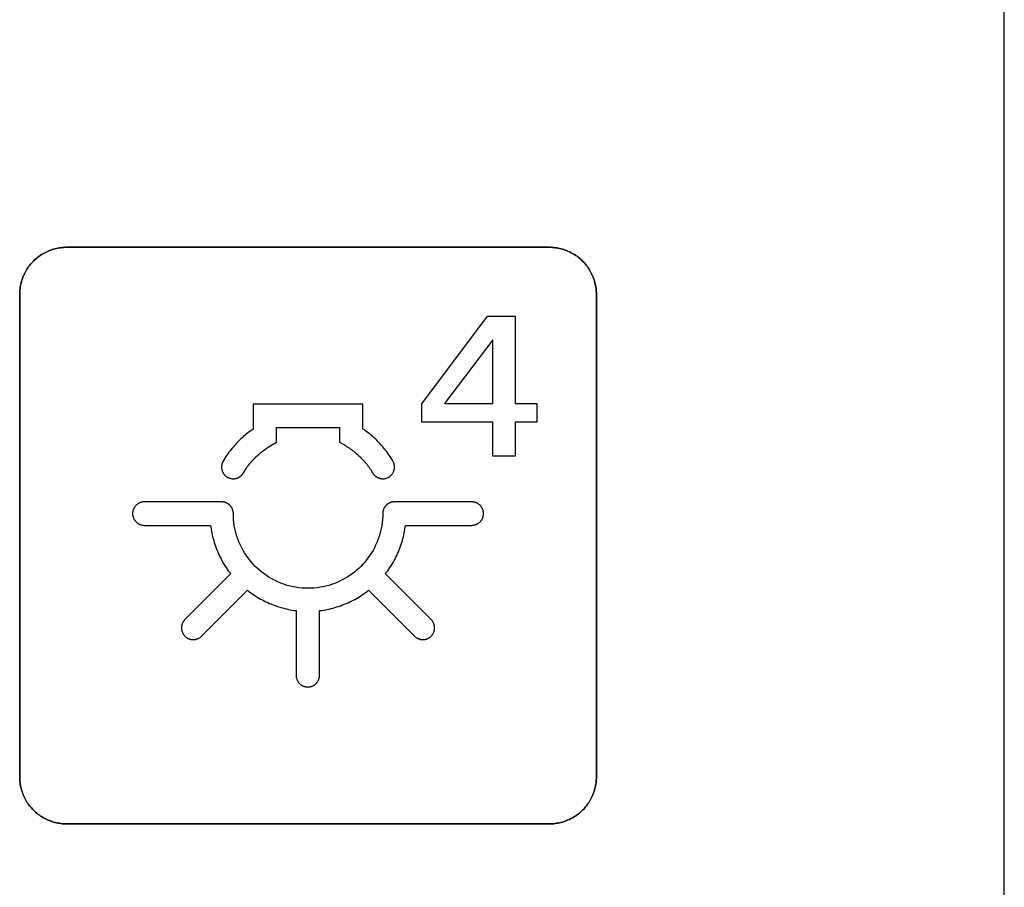
# Model space of a CAD drawing. Units: millimetres. Extents: x -519 to 184, y -137 to 128.
# Drawn here: x -348 to -327, y 54 to 72 of the extents above; entities that cross this region are included whole.
import ezdxf

# ---------------------------------------------------------------- set-up
doc = ezdxf.new("R2010")
doc.units = ezdxf.units.MM
doc.header["$LTSCALE"] = 16.335
doc.layers.get('0').update_dxf_attribs({"linetype": 'CONTINUOUS'})
for name, color, linetype in [('ASSI', 7, 'CONTINUOUS'), ('CURVE', 7, 'CONTINUOUS'), ('INTFCLR_4', 7, 'CONTINUOUS')]:
    doc.layers.add(name, color=color, linetype=linetype)

msp = doc.modelspace()

# ---------------------------------------------------------------- linework, layer by layer
at = {"color": 7, "linetype": 'CONTINUOUS', "true_color": 0x231f20}
msp.add_line((-327.286, -7.116), (-327.286, 108.878), dxfattribs=at)
at = {"color": 250, "linetype": 'CONTINUOUS'}
for p, q in [((-339.709, 64.021), (-338.309, 65.885)), ((-338.309, 65.885), (-337.721, 65.885)), ((-337.721, 65.885), (-337.721, 64.025)), ((-338.193, 65.385), (-339.225, 64.025)), ((-338.193, 64.025), (-338.193, 65.385)), ((-339.709, 63.629), (-339.709, 64.021)), ((-339.225, 64.025), (-338.193, 64.025)), ((-337.721, 64.025), (-337.253, 64.025)), ((-337.253, 64.025), (-337.253, 63.629)), ((-338.197, 63.629), (-339.709, 63.629)), ((-338.197, 62.902), (-338.197, 63.629)), ((-337.717, 63.629), (-337.717, 62.902)), ((-337.253, 63.629), (-337.717, 63.629)), ((-337.717, 62.902), (-338.197, 62.902))]:
    msp.add_line(p, q, dxfattribs=at)
at = {"layer": 'ASSI', "color": 7, "linetype": 'CONTINUOUS'}
msp.add_line((-327.286, -7.116), (-327.286, 108.878), dxfattribs=at)
at = {"layer": 'CURVE', "color": 250, "linetype": 'CONTINUOUS'}
for p, q in [((-336.985, 67.357), (-347.285, 67.357)), ((-348.284, 66.357), (-348.284, 56.058)), ((-335.985, 56.058), (-335.985, 66.357)), ((-347.285, 55.058), (-336.985, 55.058))]:
    msp.add_line(p, q, dxfattribs=at)
for points in [[(-347.285, 67.357), (-347.315, 67.357), (-347.346, 67.355), (-347.377, 67.353), (-347.407, 67.349), (-347.438, 67.345), (-347.469, 67.339), (-347.499, 67.333), (-347.53, 67.325), (-347.56, 67.317), (-347.59, 67.308), (-347.62, 67.297), (-347.649, 67.286), (-347.679, 67.274), (-347.707, 67.262), (-347.736, 67.248), (-347.764, 67.233), (-347.792, 67.218), (-347.819, 67.201), (-347.845, 67.184), (-347.871, 67.166), (-347.897, 67.147), (-347.921, 67.128), (-347.946, 67.107), (-347.969, 67.086), (-347.992, 67.064), (-348.014, 67.042), (-348.035, 67.018), (-348.055, 66.994), (-348.075, 66.969), (-348.094, 66.944), (-348.112, 66.918), (-348.129, 66.891), (-348.145, 66.864), (-348.161, 66.837), (-348.175, 66.808), (-348.189, 66.78), (-348.202, 66.751), (-348.214, 66.722), (-348.225, 66.693), (-348.235, 66.663), (-348.244, 66.633), (-348.253, 66.602), (-348.26, 66.572), (-348.266, 66.542), (-348.272, 66.511), (-348.276, 66.48), (-348.28, 66.449), (-348.282, 66.419), (-348.284, 66.388), (-348.284, 66.357)], [(-335.985, 66.357), (-335.985, 66.388), (-335.987, 66.419), (-335.989, 66.449), (-335.993, 66.48), (-335.997, 66.511), (-336.003, 66.542), (-336.009, 66.572), (-336.017, 66.603), (-336.025, 66.633), (-336.034, 66.663), (-336.045, 66.693), (-336.056, 66.722), (-336.068, 66.751), (-336.08, 66.78), (-336.094, 66.808), (-336.109, 66.837), (-336.124, 66.864), (-336.141, 66.891), (-336.158, 66.918), (-336.176, 66.944), (-336.195, 66.969), (-336.214, 66.994), (-336.235, 67.018), (-336.256, 67.042), (-336.278, 67.064), (-336.301, 67.086), (-336.324, 67.107), (-336.348, 67.128), (-336.373, 67.147), (-336.398, 67.166), (-336.424, 67.184), (-336.451, 67.201), (-336.478, 67.218), (-336.506, 67.233), (-336.534, 67.248), (-336.562, 67.262), (-336.591, 67.274), (-336.62, 67.286), (-336.65, 67.297), (-336.679, 67.308), (-336.709, 67.317), (-336.74, 67.325), (-336.77, 67.333), (-336.8, 67.339), (-336.831, 67.345), (-336.862, 67.349), (-336.893, 67.353), (-336.923, 67.355), (-336.954, 67.357), (-336.985, 67.357)], [(-348.284, 56.058), (-348.284, 56.027), (-348.282, 55.996), (-348.28, 55.965), (-348.276, 55.935), (-348.272, 55.904), (-348.266, 55.873), (-348.26, 55.843), (-348.253, 55.812), (-348.244, 55.782), (-348.235, 55.752), (-348.225, 55.722), (-348.214, 55.693), (-348.202, 55.664), (-348.189, 55.635), (-348.175, 55.606), (-348.161, 55.578), (-348.145, 55.551), (-348.129, 55.524), (-348.112, 55.497), (-348.094, 55.471), (-348.075, 55.446), (-348.055, 55.421), (-348.035, 55.397), (-348.014, 55.373), (-347.992, 55.351), (-347.969, 55.329), (-347.946, 55.308), (-347.921, 55.287), (-347.897, 55.267), (-347.871, 55.249), (-347.845, 55.231), (-347.819, 55.214), (-347.792, 55.197), (-347.764, 55.182), (-347.736, 55.167), (-347.707, 55.153), (-347.679, 55.14), (-347.649, 55.128), (-347.62, 55.117), (-347.59, 55.107), (-347.56, 55.098), (-347.53, 55.09), (-347.499, 55.082), (-347.469, 55.076), (-347.438, 55.07), (-347.407, 55.066), (-347.377, 55.062), (-347.346, 55.06), (-347.315, 55.058), (-347.285, 55.058)], [(-336.985, 55.058), (-336.954, 55.058), (-336.923, 55.06), (-336.893, 55.062), (-336.862, 55.066), (-336.831, 55.07), (-336.8, 55.076), (-336.77, 55.082), (-336.74, 55.09), (-336.709, 55.098), (-336.679, 55.107), (-336.65, 55.117), (-336.62, 55.129), (-336.591, 55.141), (-336.562, 55.153), (-336.534, 55.167), (-336.506, 55.182), (-336.478, 55.197), (-336.451, 55.214), (-336.424, 55.231), (-336.398, 55.249), (-336.373, 55.268), (-336.348, 55.287), (-336.324, 55.308), (-336.301, 55.329), (-336.278, 55.351), (-336.256, 55.373), (-336.235, 55.397), (-336.214, 55.421), (-336.195, 55.446), (-336.176, 55.471), (-336.158, 55.497), (-336.141, 55.524), (-336.124, 55.551), (-336.109, 55.578), (-336.094, 55.606), (-336.081, 55.635), (-336.068, 55.664), (-336.056, 55.693), (-336.045, 55.722), (-336.034, 55.752), (-336.025, 55.782), (-336.017, 55.812), (-336.009, 55.843), (-336.003, 55.873), (-335.997, 55.904), (-335.993, 55.935), (-335.989, 55.965), (-335.987, 55.996), (-335.985, 56.027), (-335.985, 56.058)]]:
    msp.add_lwpolyline(points, dxfattribs=at)
at = {"layer": 'INTFCLR_4', "color": 250, "linetype": 'CONTINUOUS'}
for p, q in [((-347.285, 67.357), (-336.985, 67.357)), ((-348.284, 56.058), (-348.284, 66.357)), ((-335.985, 66.357), (-335.985, 56.058)), ((-343.307, 64.011), (-343.307, 63.481)), ((-340.963, 64.011), (-343.307, 64.011)), ((-340.963, 63.481), (-340.963, 64.011)), ((-342.807, 63.199), (-342.807, 63.511)), ((-342.807, 63.511), (-341.463, 63.511)), ((-341.463, 63.511), (-341.463, 63.199)), ((-342.931, 63.127), (-342.807, 63.199)), ((-341.463, 63.199), (-341.339, 63.127)), ((-343.978, 61.927), (-345.626, 61.927)), ((-338.643, 61.927), (-340.292, 61.927)), ((-345.626, 61.426), (-344.213, 61.426)), ((-340.057, 61.426), (-338.643, 61.426)), ((-343.785, 60.391), (-344.761, 59.415)), ((-339.509, 59.415), (-340.485, 60.391)), ((-344.407, 59.062), (-343.428, 60.041)), ((-340.842, 60.041), (-339.863, 59.062)), ((-342.39, 59.607), (-342.39, 58.228)), ((-341.89, 58.228), (-341.89, 59.607)), ((-336.985, 55.058), (-347.285, 55.058))]:
    msp.add_line(p, q, dxfattribs=at)
for points in [[(-348.284, 66.357), (-348.284, 66.388), (-348.282, 66.419), (-348.28, 66.449), (-348.276, 66.48), (-348.272, 66.511), (-348.266, 66.542), (-348.26, 66.572), (-348.253, 66.602), (-348.244, 66.633), (-348.235, 66.663), (-348.225, 66.693), (-348.214, 66.722), (-348.202, 66.751), (-348.189, 66.78), (-348.175, 66.808), (-348.161, 66.837), (-348.145, 66.864), (-348.129, 66.891), (-348.112, 66.918), (-348.094, 66.944), (-348.075, 66.969), (-348.055, 66.994), (-348.035, 67.018), (-348.014, 67.042), (-347.992, 67.064), (-347.969, 67.086), (-347.946, 67.107), (-347.921, 67.128), (-347.897, 67.147), (-347.871, 67.166), (-347.845, 67.184), (-347.819, 67.201), (-347.792, 67.218), (-347.764, 67.233), (-347.736, 67.248), (-347.707, 67.262), (-347.679, 67.274), (-347.649, 67.286), (-347.62, 67.297), (-347.59, 67.308), (-347.56, 67.317), (-347.53, 67.325), (-347.499, 67.333), (-347.469, 67.339), (-347.438, 67.345), (-347.407, 67.349), (-347.377, 67.353), (-347.346, 67.355), (-347.315, 67.357), (-347.285, 67.357)], [(-336.985, 67.357), (-336.954, 67.357), (-336.923, 67.355), (-336.893, 67.353), (-336.862, 67.349), (-336.831, 67.345), (-336.8, 67.339), (-336.77, 67.333), (-336.74, 67.325), (-336.709, 67.317), (-336.679, 67.308), (-336.65, 67.297), (-336.62, 67.286), (-336.591, 67.274), (-336.562, 67.262), (-336.534, 67.248), (-336.506, 67.233), (-336.478, 67.218), (-336.451, 67.201), (-336.424, 67.184), (-336.398, 67.166), (-336.373, 67.147), (-336.348, 67.128), (-336.324, 67.107), (-336.301, 67.086), (-336.278, 67.064), (-336.256, 67.042), (-336.235, 67.018), (-336.214, 66.994), (-336.195, 66.969), (-336.176, 66.944), (-336.158, 66.918), (-336.141, 66.891), (-336.124, 66.864), (-336.109, 66.837), (-336.094, 66.808), (-336.08, 66.78), (-336.068, 66.751), (-336.056, 66.722), (-336.045, 66.693), (-336.034, 66.663), (-336.025, 66.633), (-336.017, 66.603), (-336.009, 66.572), (-336.003, 66.542), (-335.997, 66.511), (-335.993, 66.48), (-335.989, 66.449), (-335.987, 66.419), (-335.985, 66.388), (-335.985, 66.357)], [(-343.307, 63.481), (-343.337, 63.459), (-343.368, 63.437), (-343.398, 63.415), (-343.428, 63.392), (-343.457, 63.368), (-343.486, 63.344), (-343.515, 63.319), (-343.543, 63.294), (-343.571, 63.268), (-343.598, 63.241), (-343.625, 63.214), (-343.652, 63.187), (-343.678, 63.159), (-343.703, 63.131), (-343.728, 63.102), (-343.752, 63.073), (-343.776, 63.044), (-343.799, 63.014), (-343.822, 62.984), (-343.844, 62.953), (-343.866, 62.922), (-343.887, 62.891), (-343.907, 62.859), (-343.927, 62.827), (-343.946, 62.794)], [(-340.324, 62.794), (-340.343, 62.827), (-340.363, 62.859), (-340.383, 62.891), (-340.404, 62.922), (-340.425, 62.953), (-340.448, 62.984), (-340.47, 63.014), (-340.494, 63.044), (-340.518, 63.073), (-340.542, 63.103), (-340.567, 63.131), (-340.592, 63.16), (-340.618, 63.187), (-340.645, 63.215), (-340.671, 63.242), (-340.699, 63.268), (-340.727, 63.294), (-340.755, 63.319), (-340.783, 63.344), (-340.812, 63.368), (-340.842, 63.392), (-340.872, 63.415), (-340.902, 63.438), (-340.932, 63.46), (-340.963, 63.481)], [(-343.513, 62.544), (-343.497, 62.571), (-343.481, 62.597), (-343.465, 62.622), (-343.447, 62.648), (-343.43, 62.673), (-343.411, 62.698), (-343.393, 62.722), (-343.374, 62.746), (-343.354, 62.77), (-343.334, 62.794), (-343.313, 62.817), (-343.292, 62.84), (-343.27, 62.862), (-343.248, 62.884), (-343.226, 62.905), (-343.203, 62.926), (-343.18, 62.947), (-343.157, 62.967), (-343.133, 62.987), (-343.109, 63.006), (-343.084, 63.025), (-343.059, 63.043), (-343.034, 63.061), (-343.009, 63.078), (-342.983, 63.095), (-342.957, 63.111), (-342.931, 63.127)], [(-341.339, 63.127), (-341.312, 63.111), (-341.286, 63.095), (-341.261, 63.078), (-341.235, 63.061), (-341.21, 63.043), (-341.185, 63.025), (-341.161, 63.006), (-341.137, 62.987), (-341.113, 62.967), (-341.089, 62.947), (-341.066, 62.926), (-341.043, 62.905), (-341.021, 62.884), (-340.999, 62.862), (-340.978, 62.84), (-340.957, 62.817), (-340.936, 62.794), (-340.916, 62.77), (-340.896, 62.746), (-340.877, 62.722), (-340.858, 62.698), (-340.84, 62.673), (-340.822, 62.648), (-340.805, 62.622), (-340.788, 62.597), (-340.772, 62.571), (-340.757, 62.544)], [(-343.946, 62.794), (-343.95, 62.788), (-343.953, 62.781), (-343.956, 62.774), (-343.96, 62.767), (-343.962, 62.76), (-343.965, 62.752), (-343.968, 62.745), (-343.97, 62.737), (-343.972, 62.73), (-343.973, 62.722), (-343.975, 62.714), (-343.976, 62.707), (-343.977, 62.699), (-343.978, 62.691), (-343.979, 62.683), (-343.979, 62.675), (-343.979, 62.667), (-343.979, 62.659), (-343.979, 62.651), (-343.978, 62.644), (-343.977, 62.636), (-343.976, 62.628), (-343.974, 62.62), (-343.973, 62.612), (-343.971, 62.605), (-343.969, 62.597), (-343.966, 62.59), (-343.964, 62.582), (-343.961, 62.575), (-343.958, 62.567), (-343.954, 62.56), (-343.951, 62.553), (-343.947, 62.546), (-343.943, 62.54), (-343.938, 62.533), (-343.934, 62.526), (-343.929, 62.52), (-343.925, 62.514), (-343.919, 62.508), (-343.914, 62.502), (-343.909, 62.496), (-343.903, 62.49), (-343.898, 62.485), (-343.892, 62.48), (-343.886, 62.475), (-343.88, 62.47), (-343.874, 62.465), (-343.867, 62.461), (-343.861, 62.457), (-343.854, 62.453)], [(-340.757, 62.544), (-340.752, 62.536), (-340.746, 62.528), (-340.741, 62.52), (-340.734, 62.513), (-340.728, 62.505), (-340.721, 62.498), (-340.714, 62.491), (-340.706, 62.484), (-340.698, 62.478), (-340.69, 62.472), (-340.682, 62.466), (-340.673, 62.46), (-340.665, 62.455), (-340.656, 62.45), (-340.646, 62.445), (-340.637, 62.441), (-340.628, 62.437), (-340.618, 62.434), (-340.609, 62.431), (-340.599, 62.428), (-340.589, 62.425), (-340.579, 62.423), (-340.57, 62.422), (-340.56, 62.42), (-340.55, 62.42), (-340.54, 62.419), (-340.531, 62.419), (-340.522, 62.42), (-340.513, 62.421), (-340.503, 62.422), (-340.494, 62.423), (-340.485, 62.425), (-340.477, 62.428), (-340.468, 62.43), (-340.459, 62.433), (-340.45, 62.436), (-340.441, 62.44), (-340.432, 62.444), (-340.424, 62.448), (-340.415, 62.453), (-340.407, 62.458), (-340.398, 62.464), (-340.39, 62.47), (-340.382, 62.476), (-340.374, 62.483), (-340.367, 62.49), (-340.359, 62.497), (-340.352, 62.505), (-340.346, 62.513), (-340.339, 62.521), (-340.333, 62.53), (-340.328, 62.538), (-340.322, 62.547), (-340.318, 62.556), (-340.313, 62.566), (-340.309, 62.575), (-340.305, 62.585), (-340.302, 62.595), (-340.299, 62.605), (-340.296, 62.615), (-340.294, 62.625), (-340.293, 62.635), (-340.292, 62.646), (-340.291, 62.656), (-340.291, 62.666), (-340.291, 62.677), (-340.291, 62.687), (-340.292, 62.697), (-340.294, 62.708), (-340.295, 62.718), (-340.298, 62.728), (-340.3, 62.738), (-340.303, 62.748), (-340.307, 62.758), (-340.31, 62.767), (-340.314, 62.776), (-340.319, 62.786), (-340.324, 62.794)], [(-343.854, 62.453), (-343.847, 62.449), (-343.84, 62.445), (-343.833, 62.442), (-343.825, 62.439), (-343.818, 62.436), (-343.81, 62.433), (-343.803, 62.431), (-343.795, 62.429), (-343.787, 62.427), (-343.779, 62.425), (-343.771, 62.423), (-343.763, 62.422), (-343.754, 62.421), (-343.746, 62.421), (-343.738, 62.42), (-343.73, 62.42), (-343.722, 62.42), (-343.713, 62.42), (-343.705, 62.421), (-343.697, 62.422), (-343.689, 62.423), (-343.681, 62.424), (-343.673, 62.426), (-343.665, 62.428), (-343.657, 62.43), (-343.65, 62.433), (-343.642, 62.435), (-343.635, 62.438), (-343.628, 62.441), (-343.62, 62.445), (-343.613, 62.448), (-343.606, 62.452), (-343.6, 62.456), (-343.593, 62.46), (-343.586, 62.465), (-343.58, 62.469), (-343.574, 62.474), (-343.568, 62.479), (-343.562, 62.484), (-343.556, 62.49), (-343.55, 62.495), (-343.545, 62.501), (-343.54, 62.507), (-343.535, 62.513), (-343.53, 62.519), (-343.525, 62.525), (-343.521, 62.531), (-343.517, 62.538), (-343.513, 62.544)], [(-345.626, 61.927), (-345.636, 61.926), (-345.646, 61.926), (-345.655, 61.925), (-345.665, 61.923), (-345.675, 61.922), (-345.684, 61.919), (-345.694, 61.917), (-345.703, 61.914), (-345.712, 61.911), (-345.721, 61.907), (-345.731, 61.903), (-345.739, 61.899), (-345.748, 61.894), (-345.757, 61.889), (-345.765, 61.884), (-345.773, 61.878), (-345.781, 61.873), (-345.789, 61.866), (-345.796, 61.86), (-345.803, 61.853), (-345.81, 61.846), (-345.817, 61.839), (-345.823, 61.832), (-345.829, 61.824), (-345.834, 61.816), (-345.839, 61.808), (-345.844, 61.8), (-345.849, 61.791), (-345.853, 61.783), (-345.857, 61.774), (-345.86, 61.765), (-345.864, 61.755), (-345.867, 61.746), (-345.869, 61.736), (-345.871, 61.726), (-345.873, 61.716), (-345.875, 61.706), (-345.876, 61.696), (-345.876, 61.686), (-345.876, 61.676), (-345.876, 61.666), (-345.876, 61.657), (-345.875, 61.647), (-345.873, 61.637), (-345.871, 61.627), (-345.869, 61.617), (-345.867, 61.607), (-345.864, 61.598), (-345.86, 61.588), (-345.857, 61.579), (-345.853, 61.57), (-345.849, 61.562), (-345.844, 61.553), (-345.839, 61.545), (-345.834, 61.537), (-345.829, 61.529), (-345.823, 61.521), (-345.817, 61.514), (-345.81, 61.507), (-345.803, 61.5), (-345.796, 61.493), (-345.789, 61.487), (-345.781, 61.48), (-345.773, 61.475), (-345.765, 61.469), (-345.757, 61.464), (-345.748, 61.459), (-345.739, 61.454), (-345.731, 61.45), (-345.721, 61.446), (-345.712, 61.442), (-345.703, 61.439), (-345.694, 61.436), (-345.684, 61.434), (-345.675, 61.431), (-345.665, 61.43), (-345.655, 61.428), (-345.646, 61.427), (-345.636, 61.427), (-345.626, 61.426)], [(-343.726, 61.613), (-343.728, 61.684), (-343.728, 61.692), (-343.729, 61.7), (-343.73, 61.707), (-343.731, 61.715), (-343.732, 61.723), (-343.734, 61.73), (-343.736, 61.738), (-343.738, 61.745), (-343.74, 61.753), (-343.743, 61.76), (-343.745, 61.768), (-343.748, 61.775), (-343.752, 61.782), (-343.755, 61.789), (-343.759, 61.796), (-343.763, 61.803), (-343.767, 61.81), (-343.771, 61.817), (-343.775, 61.823), (-343.78, 61.83), (-343.785, 61.836), (-343.79, 61.842), (-343.795, 61.848), (-343.801, 61.853), (-343.807, 61.859), (-343.812, 61.864), (-343.818, 61.869), (-343.825, 61.874), (-343.831, 61.879), (-343.837, 61.883), (-343.844, 61.888), (-343.851, 61.892), (-343.858, 61.896), (-343.865, 61.899), (-343.872, 61.903), (-343.879, 61.906), (-343.886, 61.909), (-343.894, 61.912), (-343.901, 61.914), (-343.909, 61.917), (-343.916, 61.919), (-343.924, 61.92), (-343.932, 61.922), (-343.939, 61.923), (-343.947, 61.925), (-343.955, 61.925), (-343.962, 61.926), (-343.97, 61.926), (-343.978, 61.927)], [(-340.292, 61.927), (-340.3, 61.926), (-340.308, 61.926), (-340.315, 61.925), (-340.323, 61.925), (-340.331, 61.923), (-340.338, 61.922), (-340.346, 61.92), (-340.354, 61.919), (-340.361, 61.917), (-340.369, 61.914), (-340.376, 61.912), (-340.383, 61.909), (-340.391, 61.906), (-340.398, 61.903), (-340.405, 61.899), (-340.412, 61.896), (-340.419, 61.892), (-340.426, 61.888), (-340.432, 61.883), (-340.439, 61.879), (-340.445, 61.874), (-340.451, 61.869), (-340.457, 61.864), (-340.463, 61.859), (-340.469, 61.853), (-340.474, 61.848), (-340.48, 61.842), (-340.485, 61.836), (-340.49, 61.83), (-340.494, 61.823), (-340.499, 61.817), (-340.503, 61.81), (-340.507, 61.803), (-340.511, 61.796), (-340.515, 61.789), (-340.518, 61.782), (-340.522, 61.775), (-340.525, 61.768), (-340.527, 61.76), (-340.53, 61.753), (-340.532, 61.745), (-340.534, 61.738), (-340.536, 61.73), (-340.538, 61.723), (-340.539, 61.715), (-340.54, 61.707), (-340.541, 61.7), (-340.542, 61.692), (-340.542, 61.684)], [(-338.643, 61.426), (-338.634, 61.427), (-338.624, 61.427), (-338.614, 61.428), (-338.605, 61.43), (-338.595, 61.431), (-338.586, 61.434), (-338.576, 61.436), (-338.567, 61.439), (-338.557, 61.442), (-338.548, 61.446), (-338.539, 61.45), (-338.53, 61.454), (-338.522, 61.459), (-338.513, 61.464), (-338.505, 61.469), (-338.496, 61.475), (-338.489, 61.48), (-338.481, 61.487), (-338.474, 61.493), (-338.466, 61.5), (-338.46, 61.507), (-338.453, 61.514), (-338.447, 61.521), (-338.441, 61.529), (-338.436, 61.537), (-338.43, 61.545), (-338.426, 61.553), (-338.421, 61.562), (-338.417, 61.57), (-338.413, 61.579), (-338.409, 61.588), (-338.406, 61.598), (-338.403, 61.607), (-338.4, 61.617), (-338.398, 61.627), (-338.397, 61.637), (-338.395, 61.647), (-338.394, 61.657), (-338.393, 61.666), (-338.393, 61.676), (-338.393, 61.686), (-338.394, 61.696), (-338.395, 61.706), (-338.397, 61.716), (-338.398, 61.726), (-338.4, 61.736), (-338.403, 61.746), (-338.406, 61.755), (-338.409, 61.765), (-338.413, 61.774), (-338.417, 61.783), (-338.421, 61.791), (-338.426, 61.8), (-338.43, 61.808), (-338.436, 61.816), (-338.441, 61.824), (-338.447, 61.832), (-338.453, 61.839), (-338.46, 61.846), (-338.466, 61.853), (-338.474, 61.86), (-338.481, 61.866), (-338.489, 61.873), (-338.496, 61.878), (-338.505, 61.884), (-338.513, 61.889), (-338.522, 61.894), (-338.53, 61.899), (-338.539, 61.903), (-338.548, 61.907), (-338.557, 61.911), (-338.567, 61.914), (-338.576, 61.917), (-338.586, 61.919), (-338.595, 61.922), (-338.605, 61.923), (-338.614, 61.925), (-338.624, 61.926), (-338.634, 61.926), (-338.643, 61.927)], [(-340.542, 61.684), (-340.543, 61.613), (-340.547, 61.55), (-340.554, 61.487), (-340.563, 61.424), (-340.574, 61.361), (-340.588, 61.299), (-340.604, 61.237), (-340.623, 61.176), (-340.644, 61.116), (-340.668, 61.057), (-340.693, 61.001), (-340.72, 60.946), (-340.749, 60.892), (-340.78, 60.839), (-340.814, 60.787), (-340.849, 60.737), (-340.887, 60.688), (-340.926, 60.641), (-340.967, 60.595), (-341.009, 60.551), (-341.054, 60.508), (-341.1, 60.467), (-341.147, 60.428), (-341.196, 60.391), (-341.246, 60.356), (-341.298, 60.322), (-341.351, 60.291), (-341.405, 60.261), (-341.46, 60.234), (-341.516, 60.209), (-341.574, 60.186), (-341.633, 60.165), (-341.693, 60.146), (-341.753, 60.13), (-341.814, 60.116), (-341.878, 60.105), (-341.942, 60.095), (-342.006, 60.089), (-342.07, 60.085), (-342.135, 60.084), (-342.199, 60.085), (-342.264, 60.089), (-342.328, 60.095), (-342.392, 60.105), (-342.455, 60.116), (-342.517, 60.13), (-342.577, 60.146), (-342.637, 60.165), (-342.696, 60.186), (-342.754, 60.209), (-342.81, 60.234), (-342.865, 60.261), (-342.919, 60.291), (-342.972, 60.322), (-343.024, 60.356), (-343.074, 60.391), (-343.123, 60.428), (-343.17, 60.467), (-343.216, 60.508), (-343.261, 60.551), (-343.303, 60.595), (-343.344, 60.641), (-343.383, 60.688), (-343.421, 60.737), (-343.456, 60.787), (-343.489, 60.839), (-343.521, 60.892), (-343.55, 60.946), (-343.577, 61.001), (-343.602, 61.057), (-343.626, 61.116), (-343.647, 61.176), (-343.666, 61.237), (-343.682, 61.299), (-343.696, 61.361), (-343.707, 61.424), (-343.716, 61.487), (-343.723, 61.55), (-343.726, 61.613)], [(-344.213, 61.426), (-344.207, 61.385), (-344.201, 61.345), (-344.194, 61.304), (-344.187, 61.263), (-344.178, 61.223), (-344.169, 61.183), (-344.159, 61.142), (-344.147, 61.102), (-344.135, 61.061), (-344.122, 61.021), (-344.109, 60.981), (-344.094, 60.942), (-344.079, 60.902), (-344.062, 60.863), (-344.045, 60.824), (-344.028, 60.786), (-344.009, 60.748), (-343.99, 60.71), (-343.97, 60.673), (-343.949, 60.636), (-343.928, 60.599), (-343.906, 60.563), (-343.883, 60.528), (-343.859, 60.493), (-343.835, 60.458), (-343.81, 60.424), (-343.785, 60.391)], [(-340.485, 60.391), (-340.459, 60.424), (-340.435, 60.458), (-340.41, 60.493), (-340.387, 60.528), (-340.364, 60.563), (-340.342, 60.599), (-340.321, 60.636), (-340.3, 60.673), (-340.28, 60.71), (-340.261, 60.748), (-340.242, 60.786), (-340.224, 60.824), (-340.207, 60.863), (-340.191, 60.902), (-340.176, 60.942), (-340.161, 60.981), (-340.148, 61.021), (-340.135, 61.061), (-340.123, 61.102), (-340.111, 61.142), (-340.101, 61.183), (-340.092, 61.223), (-340.083, 61.263), (-340.075, 61.304), (-340.069, 61.345), (-340.062, 61.385), (-340.057, 61.426)], [(-343.428, 60.041), (-343.394, 60.016), (-343.361, 59.99), (-343.326, 59.966), (-343.291, 59.942), (-343.256, 59.919), (-343.22, 59.896), (-343.183, 59.875), (-343.146, 59.854), (-343.109, 59.834), (-343.071, 59.814), (-343.033, 59.795), (-342.994, 59.777), (-342.955, 59.76), (-342.916, 59.744), (-342.877, 59.728), (-342.837, 59.713), (-342.797, 59.7), (-342.756, 59.686), (-342.716, 59.674), (-342.675, 59.663), (-342.635, 59.652), (-342.594, 59.643), (-342.554, 59.634), (-342.513, 59.626), (-342.472, 59.619), (-342.431, 59.613), (-342.39, 59.607)], [(-341.89, 59.607), (-341.848, 59.612), (-341.807, 59.618), (-341.765, 59.625), (-341.724, 59.633), (-341.683, 59.641), (-341.642, 59.651), (-341.602, 59.661), (-341.56, 59.673), (-341.52, 59.685), (-341.479, 59.698), (-341.438, 59.712), (-341.398, 59.727), (-341.358, 59.742), (-341.319, 59.759), (-341.279, 59.776), (-341.24, 59.794), (-341.202, 59.813), (-341.164, 59.832), (-341.126, 59.853), (-341.089, 59.874), (-341.052, 59.895), (-341.016, 59.918), (-340.98, 59.941), (-340.944, 59.965), (-340.91, 59.99), (-340.876, 60.015), (-340.842, 60.041)], [(-344.761, 59.415), (-344.768, 59.408), (-344.774, 59.4), (-344.781, 59.392), (-344.787, 59.384), (-344.792, 59.375), (-344.798, 59.367), (-344.803, 59.358), (-344.807, 59.348), (-344.812, 59.339), (-344.816, 59.329), (-344.819, 59.32), (-344.823, 59.31), (-344.825, 59.3), (-344.828, 59.29), (-344.83, 59.279), (-344.832, 59.269), (-344.833, 59.259), (-344.833, 59.249), (-344.834, 59.238), (-344.834, 59.229), (-344.833, 59.219), (-344.832, 59.209), (-344.831, 59.2), (-344.829, 59.19), (-344.827, 59.181), (-344.825, 59.172), (-344.822, 59.162), (-344.819, 59.153), (-344.815, 59.144), (-344.812, 59.135), (-344.807, 59.126), (-344.802, 59.117), (-344.797, 59.109), (-344.792, 59.1), (-344.786, 59.092), (-344.78, 59.084), (-344.774, 59.076), (-344.767, 59.069), (-344.761, 59.062), (-344.753, 59.055), (-344.746, 59.048), (-344.738, 59.042), (-344.73, 59.036), (-344.722, 59.03), (-344.713, 59.025), (-344.705, 59.02), (-344.696, 59.015), (-344.687, 59.011), (-344.678, 59.007), (-344.669, 59.003), (-344.66, 59), (-344.651, 58.997), (-344.641, 58.995), (-344.632, 58.993), (-344.622, 58.991), (-344.613, 58.99), (-344.603, 58.989), (-344.594, 58.988), (-344.584, 58.988), (-344.574, 58.989), (-344.563, 58.989), (-344.553, 58.991), (-344.543, 58.992), (-344.533, 58.994), (-344.523, 58.997), (-344.513, 58.999), (-344.503, 59.003), (-344.493, 59.006), (-344.483, 59.01), (-344.474, 59.015), (-344.465, 59.019), (-344.456, 59.024), (-344.447, 59.03), (-344.438, 59.036), (-344.43, 59.042), (-344.422, 59.048), (-344.414, 59.055), (-344.407, 59.062)], [(-339.863, 59.062), (-339.855, 59.055), (-339.848, 59.048), (-339.84, 59.042), (-339.832, 59.036), (-339.823, 59.03), (-339.814, 59.024), (-339.805, 59.019), (-339.796, 59.015), (-339.786, 59.01), (-339.777, 59.006), (-339.767, 59.003), (-339.757, 58.999), (-339.747, 58.997), (-339.737, 58.994), (-339.727, 58.992), (-339.717, 58.991), (-339.706, 58.989), (-339.696, 58.989), (-339.686, 58.988), (-339.676, 58.988), (-339.667, 58.989), (-339.657, 58.99), (-339.647, 58.991), (-339.638, 58.993), (-339.628, 58.995), (-339.619, 58.997), (-339.61, 59), (-339.601, 59.003), (-339.592, 59.007), (-339.583, 59.011), (-339.574, 59.015), (-339.565, 59.02), (-339.556, 59.025), (-339.548, 59.03), (-339.54, 59.036), (-339.532, 59.042), (-339.524, 59.048), (-339.516, 59.055), (-339.509, 59.062), (-339.502, 59.069), (-339.496, 59.076), (-339.489, 59.084), (-339.483, 59.092), (-339.478, 59.1), (-339.472, 59.109), (-339.467, 59.117), (-339.463, 59.126), (-339.458, 59.135), (-339.454, 59.144), (-339.451, 59.153), (-339.448, 59.162), (-339.445, 59.172), (-339.442, 59.181), (-339.44, 59.19), (-339.439, 59.2), (-339.437, 59.209), (-339.437, 59.219), (-339.436, 59.229), (-339.436, 59.238), (-339.436, 59.249), (-339.437, 59.259), (-339.438, 59.269), (-339.44, 59.279), (-339.442, 59.29), (-339.444, 59.3), (-339.447, 59.31), (-339.45, 59.32), (-339.454, 59.329), (-339.458, 59.339), (-339.462, 59.348), (-339.467, 59.358), (-339.472, 59.367), (-339.477, 59.375), (-339.483, 59.384), (-339.489, 59.392), (-339.496, 59.4), (-339.502, 59.408), (-339.509, 59.415)], [(-342.39, 58.228), (-342.389, 58.218), (-342.389, 58.208), (-342.388, 58.199), (-342.386, 58.189), (-342.385, 58.18), (-342.382, 58.17), (-342.38, 58.161), (-342.377, 58.151), (-342.374, 58.142), (-342.37, 58.133), (-342.366, 58.124), (-342.362, 58.115), (-342.357, 58.106), (-342.352, 58.097), (-342.347, 58.089), (-342.341, 58.081), (-342.336, 58.073), (-342.33, 58.065), (-342.323, 58.058), (-342.316, 58.051), (-342.31, 58.044), (-342.302, 58.037), (-342.295, 58.031), (-342.287, 58.025), (-342.279, 58.02), (-342.271, 58.015), (-342.263, 58.01), (-342.254, 58.005), (-342.246, 58.001), (-342.237, 57.997), (-342.228, 57.993), (-342.218, 57.99), (-342.209, 57.987), (-342.199, 57.985), (-342.189, 57.982), (-342.18, 57.981), (-342.17, 57.979), (-342.16, 57.978), (-342.15, 57.978), (-342.14, 57.977), (-342.13, 57.978), (-342.12, 57.978), (-342.11, 57.979), (-342.1, 57.981), (-342.09, 57.982), (-342.08, 57.985), (-342.071, 57.987), (-342.061, 57.99), (-342.052, 57.993), (-342.042, 57.997), (-342.034, 58.001), (-342.025, 58.005), (-342.016, 58.01), (-342.008, 58.015), (-342, 58.02), (-341.992, 58.025), (-341.984, 58.031), (-341.977, 58.037), (-341.97, 58.044), (-341.963, 58.051), (-341.956, 58.058), (-341.95, 58.065), (-341.944, 58.073), (-341.938, 58.081), (-341.932, 58.089), (-341.927, 58.097), (-341.922, 58.106), (-341.918, 58.115), (-341.913, 58.124), (-341.909, 58.133), (-341.906, 58.142), (-341.902, 58.151), (-341.9, 58.161), (-341.897, 58.17), (-341.895, 58.18), (-341.893, 58.189), (-341.892, 58.199), (-341.891, 58.208), (-341.89, 58.218), (-341.89, 58.228)], [(-347.285, 55.058), (-347.315, 55.058), (-347.346, 55.06), (-347.377, 55.062), (-347.407, 55.066), (-347.438, 55.07), (-347.469, 55.076), (-347.499, 55.082), (-347.53, 55.09), (-347.56, 55.098), (-347.59, 55.107), (-347.62, 55.117), (-347.649, 55.128), (-347.679, 55.14), (-347.707, 55.153), (-347.736, 55.167), (-347.764, 55.182), (-347.792, 55.197), (-347.819, 55.214), (-347.845, 55.231), (-347.871, 55.249), (-347.897, 55.267), (-347.921, 55.287), (-347.946, 55.308), (-347.969, 55.329), (-347.992, 55.351), (-348.014, 55.373), (-348.035, 55.397), (-348.055, 55.421), (-348.075, 55.446), (-348.094, 55.471), (-348.112, 55.497), (-348.129, 55.524), (-348.145, 55.551), (-348.161, 55.578), (-348.175, 55.606), (-348.189, 55.635), (-348.202, 55.664), (-348.214, 55.693), (-348.225, 55.722), (-348.235, 55.752), (-348.244, 55.782), (-348.253, 55.812), (-348.26, 55.843), (-348.266, 55.873), (-348.272, 55.904), (-348.276, 55.935), (-348.28, 55.965), (-348.282, 55.996), (-348.284, 56.027), (-348.284, 56.058)], [(-335.985, 56.058), (-335.985, 56.027), (-335.987, 55.996), (-335.989, 55.965), (-335.993, 55.935), (-335.997, 55.904), (-336.003, 55.873), (-336.009, 55.843), (-336.017, 55.812), (-336.025, 55.782), (-336.034, 55.752), (-336.045, 55.722), (-336.056, 55.693), (-336.068, 55.664), (-336.081, 55.635), (-336.094, 55.606), (-336.109, 55.578), (-336.124, 55.551), (-336.141, 55.524), (-336.158, 55.497), (-336.176, 55.471), (-336.195, 55.446), (-336.214, 55.421), (-336.235, 55.397), (-336.256, 55.373), (-336.278, 55.351), (-336.301, 55.329), (-336.324, 55.308), (-336.348, 55.287), (-336.373, 55.268), (-336.398, 55.249), (-336.424, 55.231), (-336.451, 55.214), (-336.478, 55.197), (-336.506, 55.182), (-336.534, 55.167), (-336.562, 55.153), (-336.591, 55.141), (-336.62, 55.129), (-336.65, 55.117), (-336.679, 55.107), (-336.709, 55.098), (-336.74, 55.09), (-336.77, 55.082), (-336.8, 55.076), (-336.831, 55.07), (-336.862, 55.066), (-336.893, 55.062), (-336.923, 55.06), (-336.954, 55.058), (-336.985, 55.058)]]:
    msp.add_lwpolyline(points, dxfattribs=at)

doc.saveas('drawing.dxf')
